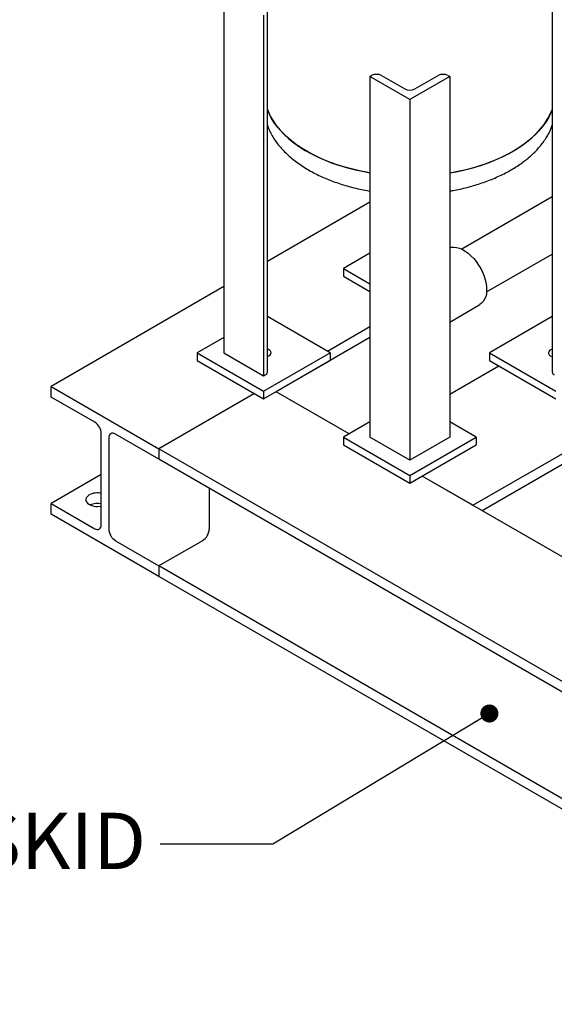
# Model space of a CAD drawing. Units: inches. Extents: x 3 to 261, y 2 to 203.
# Drawn here: x 158 to 172, y 123 to 150 of the extents above; entities that cross this region are included whole.
import ezdxf

# ---------------------------------------------------------------- set-up
doc = ezdxf.new("R2010")
doc.units = ezdxf.units.IN
doc.header["$MEASUREMENT"] = 0
doc.layers.add('DIMENSION', color=7, linetype='Continuous')
doc.styles.add('SLDTEXTSTYLE0', font='TXT', dxfattribs={"width": 0.75})
doc.dimstyles.get("Standard").update_dxf_attribs({"dimscale": 8, "dimtxt": 0.18, "dimasz": 0.18, "dimexe": 0.18, "dimexo": 0.0625, "dimgap": 0.09, "dimtad": 0, "dimtih": 1, "dimtoh": 1, "dimzin": 0, "dimdsep": 46, "dimtxsty": 'Standard', "dimcen": 0.09, "dimadec": 0, "dimazin": 0, "dimtfac": 1, "dimtofl": 0, "dimtmove": 0, "dimatfit": 3, "dimfxl": 0, "dimtolj": 1, "dimtzin": 0, "dimarcsym": 0})

msp = doc.modelspace()

# ---------------------------------------------------------------- linework, layer by layer
at = {"color": 7, "linetype": 'Continuous', "lineweight": 25}
for p, q in [((163.192, 150.313), (163.192, 140.718)), ((164.352, 140.208), (164.352, 149.802)), ((171.931, 149.802), (171.931, 140.208)), ((164.252, 149.7), (164.252, 140.106)), ((167.081, 148.067), (167.125, 148.093)), ((168.141, 147.455), (167.081, 148.067)), ((167.081, 148.067), (167.081, 138.473)), ((167.39, 148.093), (168.009, 147.736)), ((169.202, 148.067), (168.141, 147.455)), ((168.274, 147.736), (168.893, 148.093)), ((169.158, 148.093), (169.202, 148.067)), ((169.202, 148.067), (169.202, 138.473)), ((168.141, 147.455), (168.141, 137.861)), ((171.931, 144.864), (169.526, 143.476)), ((167.081, 144.723), (164.352, 143.147)), ((167.081, 143.372), (166.374, 142.963)), ((170.183, 142.337), (171.931, 143.346)), ((166.374, 142.963), (167.081, 142.555)), ((166.374, 142.963), (166.374, 142.759)), ((166.374, 142.759), (167.081, 142.351)), ((163.192, 142.478), (158.597, 139.825)), ((169.202, 141.537), (170.007, 142.002)), ((166.02, 140.718), (164.352, 141.681)), ((171.931, 141.681), (170.263, 140.718)), ((167.081, 141.408), (165.953, 140.757)), ((163.192, 141.126), (162.485, 140.718)), ((167.081, 141.126), (164.583, 139.684)), ((162.485, 140.718), (164.252, 139.698)), ((162.485, 140.718), (162.485, 140.514)), ((163.192, 140.718), (164.252, 140.106)), ((164.252, 139.698), (166.02, 140.718)), ((166.02, 140.718), (166.02, 140.514)), ((170.263, 140.718), (172.031, 139.698)), ((170.263, 140.718), (170.263, 140.514)), ((162.485, 140.514), (164.252, 139.494)), ((164.252, 139.494), (166.02, 140.514)), ((169.202, 139.62), (170.507, 140.373)), ((170.263, 140.514), (172.031, 139.494)), ((164.252, 140.106), (164.297, 140.131)), ((158.597, 139.825), (161.468, 138.168)), ((158.597, 139.543), (158.597, 139.825)), ((164.008, 139.634), (161.468, 138.168)), ((164.252, 139.698), (164.252, 139.494)), ((166.527, 138.562), (164.583, 139.684)), ((169.819, 136.662), (174.901, 139.595)), ((159.757, 138.874), (158.597, 139.543)), ((170.063, 136.521), (174.815, 139.264)), ((167.081, 138.881), (166.374, 138.473)), ((169.909, 138.473), (169.202, 138.881)), ((159.934, 136.143), (159.934, 138.568)), ((161.468, 137.886), (160.308, 138.556)), ((160.132, 138.454), (160.132, 136.028)), ((166.374, 138.473), (168.141, 137.453)), ((166.374, 138.473), (166.374, 138.269)), ((168.141, 137.861), (167.081, 138.473)), ((168.141, 137.453), (169.909, 138.473)), ((169.202, 138.473), (168.141, 137.861)), ((169.909, 138.473), (169.909, 138.269)), ((161.468, 138.168), (161.468, 137.886)), ((181.182, 126.787), (161.468, 138.168)), ((166.374, 138.269), (168.141, 137.248)), ((168.141, 137.248), (169.909, 138.269)), ((181.182, 126.505), (161.468, 137.886)), ((159.934, 137.482), (158.597, 136.71)), ((168.141, 137.453), (168.141, 137.248)), ((176.187, 132.986), (168.472, 137.439)), ((169.819, 136.662), (168.472, 137.439)), ((162.805, 137.115), (162.805, 136.028)), ((158.597, 136.428), (158.597, 136.71)), ((158.597, 136.71), (159.757, 136.041)), ((161.468, 134.771), (158.597, 136.428)), ((160.308, 135.722), (161.468, 135.053)), ((162.628, 135.722), (161.468, 135.053)), ((161.468, 135.053), (161.468, 134.771)), ((181.182, 123.672), (161.468, 135.053)), ((181.182, 123.39), (161.468, 134.771))]:
    msp.add_line(p, q, dxfattribs=at)
at = {"color": 7, "linetype": 'Continuous', "lineweight": 25, "flags": 128}
for points in [[(167.081, 145.507), (167.027, 145.516), (166.807, 145.559), (166.592, 145.608), (166.382, 145.666), (166.179, 145.73), (165.983, 145.801), (165.794, 145.879), (165.614, 145.963), (165.443, 146.054), (165.281, 146.15), (165.13, 146.251), (164.99, 146.357), (164.86, 146.469), (164.743, 146.584), (164.638, 146.703), (164.545, 146.826), (164.465, 146.952), (164.399, 147.08), (164.352, 147.193)], [(164.352, 147.193), (164.37, 147.145), (164.43, 147.015), (164.503, 146.888), (164.59, 146.764), (164.689, 146.643), (164.8, 146.526), (164.924, 146.413), (165.058, 146.304), (165.204, 146.2), (165.361, 146.101), (165.527, 146.008), (165.703, 145.92), (165.887, 145.839), (166.08, 145.765), (166.28, 145.697), (166.486, 145.636), (166.699, 145.583), (166.917, 145.537), (167.081, 145.507)], [(169.202, 145.507), (169.421, 145.547), (169.638, 145.595), (169.849, 145.651), (170.054, 145.713), (170.252, 145.783), (170.443, 145.859), (170.625, 145.942), (170.798, 146.03), (170.962, 146.125), (171.116, 146.225), (171.259, 146.33), (171.391, 146.44), (171.512, 146.555), (171.62, 146.673), (171.716, 146.795), (171.799, 146.92), (171.869, 147.048), (171.926, 147.177), (171.931, 147.193)], [(171.931, 147.193), (171.899, 147.112), (171.836, 146.983), (171.759, 146.857), (171.67, 146.734), (171.567, 146.614), (171.453, 146.497), (171.327, 146.385), (171.189, 146.277), (171.04, 146.174), (170.882, 146.077)], [(169.202, 143.515), (169.246, 143.526), (169.314, 143.531), (169.386, 143.523), (169.462, 143.502), (169.539, 143.469), (169.617, 143.424), (169.694, 143.368), (169.769, 143.302), (169.841, 143.227), (169.909, 143.143), (169.972, 143.053), (170.028, 142.959), (170.076, 142.86), (170.116, 142.76), (170.148, 142.66), (170.17, 142.561), (170.183, 142.465), (170.185, 142.373), (170.178, 142.288), (170.16, 142.211), (170.133, 142.142), (170.097, 142.083), (170.053, 142.035), (170.007, 142.002)], [(164.352, 140.618), (164.394, 140.637), (164.427, 140.662), (164.447, 140.691), (164.452, 140.722), (164.443, 140.753), (164.42, 140.782), (164.384, 140.805), (164.352, 140.818)], [(171.931, 140.818), (171.91, 140.81), (171.871, 140.788), (171.845, 140.761), (171.832, 140.73), (171.833, 140.699), (171.85, 140.669), (171.88, 140.642), (171.921, 140.622), (171.931, 140.618)], [(159.614, 136.94), (159.571, 136.909), (159.541, 136.874), (159.525, 136.837), (159.523, 136.798), (159.536, 136.759), (159.563, 136.723), (159.602, 136.692), (159.652, 136.666), (159.711, 136.646), (159.776, 136.635), (159.843, 136.632), (159.91, 136.637), (159.934, 136.641)]]:
    msp.add_lwpolyline(points, dxfattribs=at)
at = {"color": 7, "linetype": 'Continuous', "lineweight": 25}
for centre, radius, start, end in [((167.258, 147.837), 0.288, 62.6097, 117.3903), ((169.025, 147.837), 0.288, 62.6097, 117.3903), ((168.141, 147.992), 0.288, 242.6097, 297.3903), ((168.445, 150.5), 5.05, 278.627, 298.8544), ((164.258, 140.217), 0.0942, 294.3747, 354.3052), ((172.025, 140.217), 0.0942, 185.6948, 245.6253), ((159.55, 138.55), 0.384, 2.6055, 57.3945), ((160.239, 138.471), 0.109, 50.7967, 189.214), ((159.835, 136.509), 0.484, 78.2821, 117.2186), ((159.835, 136.219), 0.493, 78.409, 113.3332), ((159.826, 136.125), 0.109, 230.7967, 9.214), ((160.516, 136.046), 0.384, 182.6055, 237.3945), ((162.421, 136.046), 0.384, 302.6055, 357.3945)]:
    msp.add_arc(centre, radius, start, end, dxfattribs=at)
for points, knots in [([(164.352, 146.769), (164.366, 146.73), (164.397, 146.648), (164.459, 146.525), (164.535, 146.399), (164.624, 146.275), (164.724, 146.154), (164.838, 146.036), (164.963, 145.922), (165.1, 145.812), (165.248, 145.706), (165.403, 145.608), (165.561, 145.519), (165.72, 145.438), (165.887, 145.363), (166.061, 145.293), (166.24, 145.228), (166.425, 145.17), (166.614, 145.118), (166.807, 145.072), (166.963, 145.04), (167.055, 145.025), (167.081, 145.021)], [0, 0, 0, 0, 0.0465984, 0.0989246, 0.151521, 0.2044149, 0.2576351, 0.3112128, 0.3651815, 0.4195785, 0.4744458, 0.5298324, 0.5797149, 0.6297081, 0.6797966, 0.7299646, 0.7801896, 0.8304398, 0.8806678, 0.9308008, 0.9807161, 1, 1, 1, 1]), ([(169.202, 145.02), (169.234, 145.026), (169.326, 145.041), (169.479, 145.073), (169.66, 145.116), (169.84, 145.165), (170.018, 145.22), (170.193, 145.282), (170.364, 145.349), (170.53, 145.423), (170.69, 145.502), (170.843, 145.586), (170.99, 145.676), (171.129, 145.771), (171.259, 145.871), (171.381, 145.976), (171.493, 146.084), (171.596, 146.197), (171.688, 146.313), (171.769, 146.432), (171.84, 146.554), (171.894, 146.667), (171.92, 146.74), (171.931, 146.771)], [0, 0, 0, 0, 0.023715, 0.069821, 0.116806, 0.164492, 0.212739, 0.261441, 0.31051, 0.359878, 0.409489, 0.459299, 0.50927, 0.559374, 0.609588, 0.659895, 0.710281, 0.760739, 0.811265, 0.861859, 0.912522, 0.963262, 1, 1, 1, 1])]:
    msp.add_open_spline(points, degree=3, knots=knots, dxfattribs=at)

# ---------------------------------------------------------------- texts
at = {"layer": 'DIMENSION', "insert": (161.124, 128.486), "char_height": 1.5, "attachment_point": 3, "style": 'SLDTEXTSTYLE0'}
msp.add_mtext('COATED STEEL SKID', dxfattribs=at)

# ---------------------------------------------------------------- leaders
at = {"layer": 'DIMENSION'}
msp.add_leader([(170.259, 131.125), (164.497, 127.649), (161.497, 127.649)], dimstyle='Standard', override={"dimasz": 0.06, "dimldrblk": 'Dot'}, dxfattribs=at)

doc.saveas('drawing.dxf')
